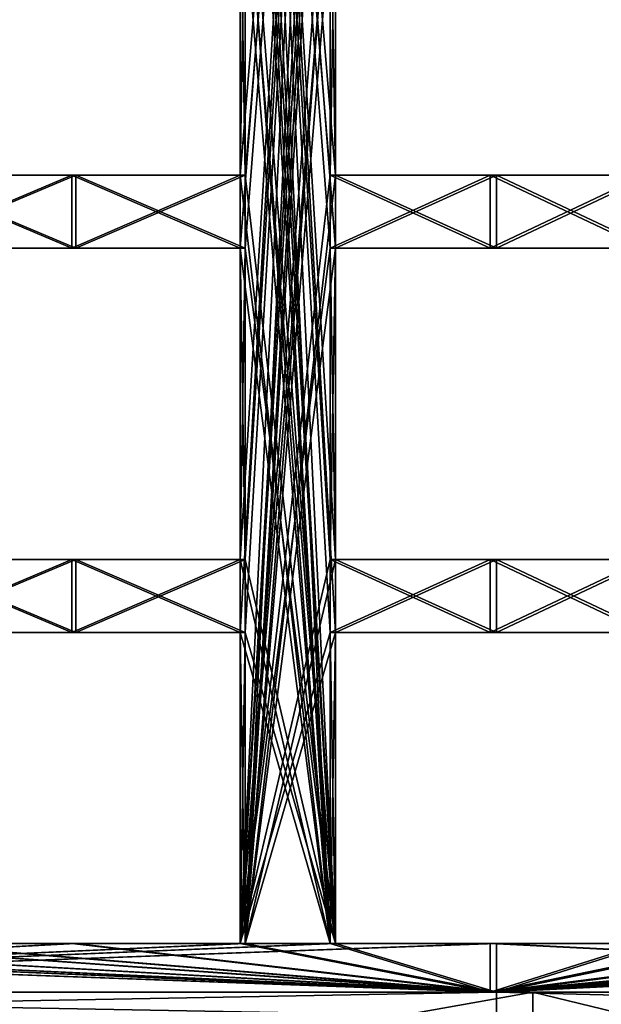
# Model space of a CAD drawing. Units: millimetres. Extents: x -152 to 597, y -797 to 220.
# Drawn here: x 35 to 59, y 44 to 85 of the extents above; entities that cross this region are included whole.
import ezdxf

# ---------------------------------------------------------------- set-up
doc = ezdxf.new("R2010")
doc.units = ezdxf.units.MM
doc.header["$LTSCALE"] = 52.148148
for name, color, linetype in [('100', 7, 'CONTINUOUS'), ('102', 7, 'CONTINUOUS'), ('103', 7, 'CONTINUOUS'), ('104', 7, 'CONTINUOUS'), ('223', 7, 'CONTINUOUS'), ('23', 7, 'CONTINUOUS'), ('24', 7, 'CONTINUOUS'), ('4', 7, 'CONTINUOUS'), ('5', 7, 'CONTINUOUS'), ('504', 7, 'CONTINUOUS'), ('507', 7, 'CONTINUOUS'), ('508', 7, 'CONTINUOUS'), ('509', 7, 'CONTINUOUS'), ('511', 7, 'CONTINUOUS'), ('512', 7, 'CONTINUOUS'), ('513', 7, 'CONTINUOUS'), ('515', 7, 'CONTINUOUS'), ('526', 7, 'CONTINUOUS'), ('527', 7, 'CONTINUOUS'), ('529', 7, 'CONTINUOUS'), ('530', 7, 'CONTINUOUS'), ('531', 7, 'CONTINUOUS'), ('533', 7, 'CONTINUOUS'), ('534', 7, 'CONTINUOUS'), ('535', 7, 'CONTINUOUS'), ('73', 7, 'CONTINUOUS'), ('76', 7, 'CONTINUOUS'), ('77', 7, 'CONTINUOUS'), ('78', 7, 'CONTINUOUS'), ('786', 7, 'CONTINUOUS'), ('787', 7, 'CONTINUOUS'), ('791', 7, 'CONTINUOUS'), ('796', 7, 'CONTINUOUS'), ('797', 7, 'CONTINUOUS'), ('80', 7, 'CONTINUOUS'), ('81', 7, 'CONTINUOUS'), ('82', 7, 'CONTINUOUS'), ('84', 7, 'CONTINUOUS'), ('95', 7, 'CONTINUOUS'), ('96', 7, 'CONTINUOUS'), ('98', 7, 'CONTINUOUS'), ('99', 7, 'CONTINUOUS')]:
    doc.layers.add(name, color=color, linetype=linetype)

msp = doc.modelspace()

# ---------------------------------------------------------------- linework, layer by layer
at = {"layer": '100', "linetype": 'Continuous'}
for points in [[(48.126, 62.8, 98.357), (54.75, 62.8, 94.83), (47.906, 62.8, 97.908), (48.126, 62.8, 98.357)], [(47.906, 62.8, 97.908), (54.75, 62.8, 94.83), (54.5, 62.8, 94.397), (47.906, 62.8, 97.908)], [(54.75, 62.8, 94.83), (60.838, 62.8, 90.442), (54.5, 62.8, 94.397), (54.75, 62.8, 94.83)], [(54.75, 62.8, 94.83), (61.117, 62.8, 90.857), (60.838, 62.8, 90.442), (54.75, 62.8, 94.83)]]:
    msp.add_3dface(points, dxfattribs=at)
at = {"layer": '102', "linetype": 'Continuous'}
for points in [[(54.5, 59.8, 94.397), (48.126, 59.8, 98.357), (47.906, 59.8, 97.908), (54.5, 59.8, 94.397)], [(54.75, 59.8, 94.83), (48.126, 59.8, 98.357), (54.5, 59.8, 94.397), (54.75, 59.8, 94.83)], [(60.838, 59.8, 90.442), (54.75, 59.8, 94.83), (54.5, 59.8, 94.397), (60.838, 59.8, 90.442)], [(61.117, 59.8, 90.857), (54.75, 59.8, 94.83), (60.838, 59.8, 90.442), (61.117, 59.8, 90.857)]]:
    msp.add_3dface(points, dxfattribs=at)
at = {"layer": '103', "linetype": 'Continuous'}
for points in [[(48.126, 59.8, 98.357), (48.126, 47, 98.357), (47.906, 59.8, 97.908), (48.126, 59.8, 98.357)], [(47.906, 59.8, 97.908), (48.126, 47, 98.357), (47.906, 47, 97.908), (47.906, 59.8, 97.908)]]:
    msp.add_3dface(points, dxfattribs=at)
at = {"layer": '104', "linetype": 'Continuous'}
for points in [[(48.126, 47, 98.357), (54.75, 47, 94.83), (47.906, 47, 97.908), (48.126, 47, 98.357)], [(47.906, 47, 97.908), (54.75, 47, 94.83), (54.5, 47, 94.397), (47.906, 47, 97.908)], [(54.75, 47, 94.83), (60.838, 47, 90.442), (54.5, 47, 94.397), (54.75, 47, 94.83)], [(54.75, 47, 94.83), (61.117, 47, 90.857), (60.838, 47, 90.442), (54.75, 47, 94.83)]]:
    msp.add_3dface(points, dxfattribs=at)
at = {"layer": '223', "linetype": 'Continuous'}
for points in [[(0, 45, -109.5), (54.75, 45, -94.83), (0, 45, -109), (0, 45, -109.5)], [(0, 45, -109), (54.75, 45, -94.83), (54.5, 45, -94.397), (0, 45, -109)], [(54.75, 45, 94.83), (0, 45, 109.5), (54.5, 45, 94.397), (54.75, 45, 94.83)], [(54.5, 45, 94.397), (0, 45, 109.5), (0, 45, 109), (54.5, 45, 94.397)], [(54.5, 45, -94.397), (54.75, 45, -94.83), (94.397, 45, -54.5), (54.5, 45, -94.397)], [(94.397, 45, 54.5), (54.75, 45, 94.83), (54.5, 45, 94.397), (94.397, 45, 54.5)], [(54.75, 45, -94.83), (94.83, 45, -54.75), (94.397, 45, -54.5), (54.75, 45, -94.83)], [(94.83, 45, 54.75), (54.75, 45, 94.83), (94.397, 45, 54.5), (94.83, 45, 54.75)]]:
    msp.add_3dface(points, dxfattribs=at)
at = {"layer": '23', "linetype": 'Continuous'}
for points in [[(44.208, 78.6, 99.633), (44.208, 91.4, 99.633), (47.906, 123, 97.908), (44.208, 78.6, 99.633)], [(44.208, 75.6, 99.633), (44.208, 78.6, 99.633), (47.906, 123, 97.908), (44.208, 75.6, 99.633)], [(44.208, 62.8, 99.633), (44.208, 75.6, 99.633), (47.906, 123, 97.908), (44.208, 62.8, 99.633)], [(44.208, 59.8, 99.633), (44.208, 62.8, 99.633), (47.906, 123, 97.908), (44.208, 59.8, 99.633)], [(44.208, 47, 99.633), (44.208, 59.8, 99.633), (47.906, 123, 97.908), (44.208, 47, 99.633)], [(44.208, 47, 99.633), (47.906, 123, 97.908), (47.906, 110.2, 97.908), (44.208, 47, 99.633)], [(44.208, 47, 99.633), (47.906, 110.2, 97.908), (47.906, 107.2, 97.908), (44.208, 47, 99.633)], [(44.208, 47, 99.633), (47.906, 107.2, 97.908), (47.906, 94.4, 97.908), (44.208, 47, 99.633)], [(44.208, 47, 99.633), (47.906, 94.4, 97.908), (47.906, 91.4, 97.908), (44.208, 47, 99.633)], [(44.208, 47, 99.633), (47.906, 91.4, 97.908), (47.906, 78.6, 97.908), (44.208, 47, 99.633)], [(30.177, 78.6, 104.739), (37.28, 78.6, 102.426), (30.177, 75.6, 104.739), (30.177, 78.6, 104.739)], [(37.28, 78.6, 102.426), (37.28, 75.6, 102.426), (30.177, 75.6, 104.739), (37.28, 78.6, 102.426)], [(37.28, 78.6, 102.426), (44.208, 78.6, 99.633), (37.28, 75.6, 102.426), (37.28, 78.6, 102.426)], [(44.208, 78.6, 99.633), (44.208, 75.6, 99.633), (37.28, 75.6, 102.426), (44.208, 78.6, 99.633)], [(44.208, 47, 99.633), (47.906, 78.6, 97.908), (47.906, 75.6, 97.908), (44.208, 47, 99.633)], [(47.906, 78.6, 97.908), (54.5, 78.6, 94.397), (47.906, 75.6, 97.908), (47.906, 78.6, 97.908)], [(54.5, 78.6, 94.397), (54.5, 75.6, 94.397), (47.906, 75.6, 97.908), (54.5, 78.6, 94.397)], [(54.5, 78.6, 94.397), (60.838, 78.6, 90.442), (54.5, 75.6, 94.397), (54.5, 78.6, 94.397)], [(60.838, 78.6, 90.442), (60.838, 75.6, 90.442), (54.5, 75.6, 94.397), (60.838, 78.6, 90.442)], [(44.208, 47, 99.633), (47.906, 75.6, 97.908), (47.906, 62.8, 97.908), (44.208, 47, 99.633)], [(30.177, 62.8, 104.739), (37.28, 62.8, 102.426), (30.177, 59.8, 104.739), (30.177, 62.8, 104.739)], [(37.28, 62.8, 102.426), (37.28, 59.8, 102.426), (30.177, 59.8, 104.739), (37.28, 62.8, 102.426)], [(37.28, 62.8, 102.426), (44.208, 62.8, 99.633), (37.28, 59.8, 102.426), (37.28, 62.8, 102.426)], [(44.208, 62.8, 99.633), (44.208, 59.8, 99.633), (37.28, 59.8, 102.426), (44.208, 62.8, 99.633)], [(44.208, 47, 99.633), (47.906, 62.8, 97.908), (47.906, 59.8, 97.908), (44.208, 47, 99.633)], [(47.906, 62.8, 97.908), (54.5, 62.8, 94.397), (47.906, 59.8, 97.908), (47.906, 62.8, 97.908)], [(54.5, 62.8, 94.397), (54.5, 59.8, 94.397), (47.906, 59.8, 97.908), (54.5, 62.8, 94.397)], [(54.5, 62.8, 94.397), (60.838, 62.8, 90.442), (54.5, 59.8, 94.397), (54.5, 62.8, 94.397)], [(60.838, 62.8, 90.442), (60.838, 59.8, 90.442), (54.5, 59.8, 94.397), (60.838, 62.8, 90.442)], [(44.208, 47, 99.633), (47.906, 59.8, 97.908), (47.906, 47, 97.908), (44.208, 47, 99.633)], [(37.28, 47, 102.426), (44.208, 47, 99.633), (0, 45, 109), (37.28, 47, 102.426)], [(44.208, 47, 99.633), (47.906, 47, 97.908), (0, 45, 109), (44.208, 47, 99.633)], [(30.177, 47, 104.739), (37.28, 47, 102.426), (0, 45, 109), (30.177, 47, 104.739)], [(47.906, 47, 97.908), (54.5, 47, 94.397), (0, 45, 109), (47.906, 47, 97.908)], [(54.5, 47, 94.397), (54.5, 45, 94.397), (0, 45, 109), (54.5, 47, 94.397)], [(54.5, 47, 94.397), (60.838, 47, 90.442), (54.5, 45, 94.397), (54.5, 47, 94.397)], [(60.838, 47, 90.442), (64.18, 47, 88.102), (54.5, 45, 94.397), (60.838, 47, 90.442)], [(70.064, 47, 83.499), (75.618, 47, 78.504), (54.5, 45, 94.397), (70.064, 47, 83.499)], [(75.618, 47, 78.504), (78.504, 47, 75.618), (54.5, 45, 94.397), (75.618, 47, 78.504)], [(64.18, 47, 88.102), (70.064, 47, 83.499), (54.5, 45, 94.397), (64.18, 47, 88.102)], [(83.499, 47, 70.064), (88.102, 47, 64.18), (54.5, 45, 94.397), (83.499, 47, 70.064)], [(88.102, 47, 64.18), (90.442, 47, 60.838), (54.5, 45, 94.397), (88.102, 47, 64.18)], [(78.504, 47, 75.618), (83.499, 47, 70.064), (54.5, 45, 94.397), (78.504, 47, 75.618)], [(90.442, 47, 60.838), (94.397, 47, 54.5), (54.5, 45, 94.397), (90.442, 47, 60.838)], [(94.397, 47, 54.5), (94.397, 45, 54.5), (54.5, 45, 94.397), (94.397, 47, 54.5)]]:
    msp.add_3dface(points, dxfattribs=at)
at = {"layer": '24', "linetype": 'Continuous'}
for points in [[(47.906, 78.6, -97.908), (47.906, 91.4, -97.908), (44.208, 123, -99.633), (47.906, 78.6, -97.908)], [(47.906, 75.6, -97.908), (47.906, 78.6, -97.908), (44.208, 123, -99.633), (47.906, 75.6, -97.908)], [(47.906, 62.8, -97.908), (47.906, 75.6, -97.908), (44.208, 123, -99.633), (47.906, 62.8, -97.908)], [(47.906, 59.8, -97.908), (47.906, 62.8, -97.908), (44.208, 123, -99.633), (47.906, 59.8, -97.908)], [(47.906, 47, -97.908), (47.906, 59.8, -97.908), (44.208, 123, -99.633), (47.906, 47, -97.908)], [(47.906, 47, -97.908), (44.208, 123, -99.633), (44.208, 110.2, -99.633), (47.906, 47, -97.908)], [(47.906, 47, -97.908), (44.208, 110.2, -99.633), (44.208, 107.2, -99.633), (47.906, 47, -97.908)], [(47.906, 47, -97.908), (44.208, 107.2, -99.633), (44.208, 94.4, -99.633), (47.906, 47, -97.908)], [(47.906, 47, -97.908), (44.208, 94.4, -99.633), (44.208, 91.4, -99.633), (47.906, 47, -97.908)], [(47.906, 47, -97.908), (44.208, 91.4, -99.633), (44.208, 78.6, -99.633), (47.906, 47, -97.908)], [(37.28, 78.6, -102.426), (30.177, 78.6, -104.739), (37.28, 75.6, -102.426), (37.28, 78.6, -102.426)], [(30.177, 78.6, -104.739), (30.177, 75.6, -104.739), (37.28, 75.6, -102.426), (30.177, 78.6, -104.739)], [(44.208, 78.6, -99.633), (37.28, 78.6, -102.426), (44.208, 75.6, -99.633), (44.208, 78.6, -99.633)], [(37.28, 78.6, -102.426), (37.28, 75.6, -102.426), (44.208, 75.6, -99.633), (37.28, 78.6, -102.426)], [(47.906, 47, -97.908), (44.208, 78.6, -99.633), (44.208, 75.6, -99.633), (47.906, 47, -97.908)], [(54.5, 78.6, -94.397), (47.906, 78.6, -97.908), (54.5, 75.6, -94.397), (54.5, 78.6, -94.397)], [(47.906, 78.6, -97.908), (47.906, 75.6, -97.908), (54.5, 75.6, -94.397), (47.906, 78.6, -97.908)], [(60.838, 78.6, -90.442), (54.5, 78.6, -94.397), (60.838, 75.6, -90.442), (60.838, 78.6, -90.442)], [(54.5, 78.6, -94.397), (54.5, 75.6, -94.397), (60.838, 75.6, -90.442), (54.5, 78.6, -94.397)], [(47.906, 47, -97.908), (44.208, 75.6, -99.633), (44.208, 62.8, -99.633), (47.906, 47, -97.908)], [(37.28, 62.8, -102.426), (30.177, 62.8, -104.739), (37.28, 59.8, -102.426), (37.28, 62.8, -102.426)], [(30.177, 62.8, -104.739), (30.177, 59.8, -104.739), (37.28, 59.8, -102.426), (30.177, 62.8, -104.739)], [(44.208, 62.8, -99.633), (37.28, 62.8, -102.426), (44.208, 59.8, -99.633), (44.208, 62.8, -99.633)], [(37.28, 62.8, -102.426), (37.28, 59.8, -102.426), (44.208, 59.8, -99.633), (37.28, 62.8, -102.426)], [(47.906, 47, -97.908), (44.208, 62.8, -99.633), (44.208, 59.8, -99.633), (47.906, 47, -97.908)], [(54.5, 62.8, -94.397), (47.906, 62.8, -97.908), (54.5, 59.8, -94.397), (54.5, 62.8, -94.397)], [(47.906, 62.8, -97.908), (47.906, 59.8, -97.908), (54.5, 59.8, -94.397), (47.906, 62.8, -97.908)], [(60.838, 62.8, -90.442), (54.5, 62.8, -94.397), (60.838, 59.8, -90.442), (60.838, 62.8, -90.442)], [(54.5, 62.8, -94.397), (54.5, 59.8, -94.397), (60.838, 59.8, -90.442), (54.5, 62.8, -94.397)], [(47.906, 47, -97.908), (44.208, 59.8, -99.633), (44.208, 47, -99.633), (47.906, 47, -97.908)], [(7.466, 47, -108.744), (0, 47, -109), (54.5, 45, -94.397), (7.466, 47, -108.744)], [(0, 47, -109), (0, 45, -109), (54.5, 45, -94.397), (0, 47, -109)], [(11.531, 47, -108.388), (7.466, 47, -108.744), (54.5, 45, -94.397), (11.531, 47, -108.388)], [(18.928, 47, -107.344), (11.531, 47, -108.388), (54.5, 45, -94.397), (18.928, 47, -107.344)], [(26.236, 47, -105.796), (18.928, 47, -107.344), (54.5, 45, -94.397), (26.236, 47, -105.796)], [(30.177, 47, -104.739), (26.236, 47, -105.796), (54.5, 45, -94.397), (30.177, 47, -104.739)], [(37.28, 47, -102.426), (30.177, 47, -104.739), (54.5, 45, -94.397), (37.28, 47, -102.426)], [(44.208, 47, -99.633), (37.28, 47, -102.426), (54.5, 45, -94.397), (44.208, 47, -99.633)], [(47.906, 47, -97.908), (44.208, 47, -99.633), (54.5, 45, -94.397), (47.906, 47, -97.908)], [(54.5, 47, -94.397), (47.906, 47, -97.908), (54.5, 45, -94.397), (54.5, 47, -94.397)], [(60.838, 47, -90.442), (54.5, 47, -94.397), (94.397, 45, -54.5), (60.838, 47, -90.442)], [(54.5, 47, -94.397), (54.5, 45, -94.397), (94.397, 45, -54.5), (54.5, 47, -94.397)]]:
    msp.add_3dface(points, dxfattribs=at)
at = {"layer": '4', "linetype": 'Continuous'}
for points in [[(48.126, 123, -98.357), (48.126, 110.2, -98.357), (44.411, 47, -100.09), (48.126, 123, -98.357)], [(44.411, 91.4, -100.09), (48.126, 123, -98.357), (44.411, 78.6, -100.09), (44.411, 91.4, -100.09)], [(44.411, 78.6, -100.09), (48.126, 123, -98.357), (44.411, 75.6, -100.09), (44.411, 78.6, -100.09)], [(44.411, 75.6, -100.09), (48.126, 123, -98.357), (44.411, 62.8, -100.09), (44.411, 75.6, -100.09)], [(44.411, 62.8, -100.09), (48.126, 123, -98.357), (44.411, 59.8, -100.09), (44.411, 62.8, -100.09)], [(44.411, 59.8, -100.09), (48.126, 123, -98.357), (44.411, 47, -100.09), (44.411, 59.8, -100.09)], [(48.126, 110.2, -98.357), (48.126, 107.2, -98.357), (44.411, 47, -100.09), (48.126, 110.2, -98.357)], [(48.126, 107.2, -98.357), (48.126, 94.4, -98.357), (44.411, 47, -100.09), (48.126, 107.2, -98.357)], [(48.126, 94.4, -98.357), (48.126, 91.4, -98.357), (44.411, 47, -100.09), (48.126, 94.4, -98.357)], [(48.126, 91.4, -98.357), (48.126, 78.6, -98.357), (44.411, 47, -100.09), (48.126, 91.4, -98.357)], [(30.316, 78.6, -105.22), (37.451, 78.6, -102.896), (30.316, 75.6, -105.22), (30.316, 78.6, -105.22)], [(30.316, 75.6, -105.22), (37.451, 78.6, -102.896), (37.451, 75.6, -102.896), (30.316, 75.6, -105.22)], [(37.451, 78.6, -102.896), (44.411, 78.6, -100.09), (37.451, 75.6, -102.896), (37.451, 78.6, -102.896)], [(37.451, 75.6, -102.896), (44.411, 78.6, -100.09), (44.411, 75.6, -100.09), (37.451, 75.6, -102.896)], [(48.126, 78.6, -98.357), (48.126, 75.6, -98.357), (44.411, 47, -100.09), (48.126, 78.6, -98.357)], [(48.126, 78.6, -98.357), (54.75, 78.6, -94.83), (48.126, 75.6, -98.357), (48.126, 78.6, -98.357)], [(48.126, 75.6, -98.357), (54.75, 78.6, -94.83), (54.75, 75.6, -94.83), (48.126, 75.6, -98.357)], [(54.75, 78.6, -94.83), (61.117, 78.6, -90.857), (54.75, 75.6, -94.83), (54.75, 78.6, -94.83)], [(54.75, 75.6, -94.83), (61.117, 78.6, -90.857), (61.117, 75.6, -90.857), (54.75, 75.6, -94.83)], [(48.126, 75.6, -98.357), (48.126, 62.8, -98.357), (44.411, 47, -100.09), (48.126, 75.6, -98.357)], [(30.316, 62.8, -105.22), (37.451, 62.8, -102.896), (30.316, 59.8, -105.22), (30.316, 62.8, -105.22)], [(30.316, 59.8, -105.22), (37.451, 62.8, -102.896), (37.451, 59.8, -102.896), (30.316, 59.8, -105.22)], [(37.451, 62.8, -102.896), (44.411, 62.8, -100.09), (37.451, 59.8, -102.896), (37.451, 62.8, -102.896)], [(37.451, 59.8, -102.896), (44.411, 62.8, -100.09), (44.411, 59.8, -100.09), (37.451, 59.8, -102.896)], [(48.126, 62.8, -98.357), (48.126, 59.8, -98.357), (44.411, 47, -100.09), (48.126, 62.8, -98.357)], [(48.126, 62.8, -98.357), (54.75, 62.8, -94.83), (48.126, 59.8, -98.357), (48.126, 62.8, -98.357)], [(48.126, 59.8, -98.357), (54.75, 62.8, -94.83), (54.75, 59.8, -94.83), (48.126, 59.8, -98.357)], [(54.75, 62.8, -94.83), (61.117, 62.8, -90.857), (54.75, 59.8, -94.83), (54.75, 62.8, -94.83)], [(54.75, 59.8, -94.83), (61.117, 62.8, -90.857), (61.117, 59.8, -90.857), (54.75, 59.8, -94.83)], [(48.126, 59.8, -98.357), (48.126, 47, -98.357), (44.411, 47, -100.09), (48.126, 59.8, -98.357)], [(48.126, 47, -98.357), (54.75, 47, -94.83), (0, 45, -109.5), (48.126, 47, -98.357)], [(44.411, 47, -100.09), (48.126, 47, -98.357), (0, 45, -109.5), (44.411, 47, -100.09)], [(0, 45, -109.5), (54.75, 47, -94.83), (54.75, 45, -94.83), (0, 45, -109.5)], [(30.316, 47, -105.22), (37.451, 47, -102.896), (0, 45, -109.5), (30.316, 47, -105.22)], [(37.451, 47, -102.896), (44.411, 47, -100.09), (0, 45, -109.5), (37.451, 47, -102.896)], [(90.857, 47, -61.117), (94.83, 47, -54.75), (54.75, 45, -94.83), (90.857, 47, -61.117)], [(88.506, 47, -64.475), (90.857, 47, -61.117), (54.75, 45, -94.83), (88.506, 47, -64.475)], [(54.75, 45, -94.83), (94.83, 47, -54.75), (94.83, 45, -54.75), (54.75, 45, -94.83)], [(78.864, 47, -75.965), (83.882, 47, -70.385), (54.75, 45, -94.83), (78.864, 47, -75.965)], [(75.965, 47, -78.864), (78.864, 47, -75.965), (54.75, 45, -94.83), (75.965, 47, -78.864)], [(83.882, 47, -70.385), (88.506, 47, -64.475), (54.75, 45, -94.83), (83.882, 47, -70.385)], [(64.475, 47, -88.506), (70.385, 47, -83.882), (54.75, 45, -94.83), (64.475, 47, -88.506)], [(61.117, 47, -90.857), (64.475, 47, -88.506), (54.75, 45, -94.83), (61.117, 47, -90.857)], [(70.385, 47, -83.882), (75.965, 47, -78.864), (54.75, 45, -94.83), (70.385, 47, -83.882)], [(54.75, 47, -94.83), (61.117, 47, -90.857), (54.75, 45, -94.83), (54.75, 47, -94.83)]]:
    msp.add_3dface(points, dxfattribs=at)
at = {"layer": '5', "linetype": 'Continuous'}
for points in [[(44.411, 123, 100.09), (44.411, 110.2, 100.09), (48.126, 47, 98.357), (44.411, 123, 100.09)], [(48.126, 91.4, 98.357), (44.411, 123, 100.09), (48.126, 78.6, 98.357), (48.126, 91.4, 98.357)], [(48.126, 78.6, 98.357), (44.411, 123, 100.09), (48.126, 75.6, 98.357), (48.126, 78.6, 98.357)], [(48.126, 75.6, 98.357), (44.411, 123, 100.09), (48.126, 62.8, 98.357), (48.126, 75.6, 98.357)], [(48.126, 62.8, 98.357), (44.411, 123, 100.09), (48.126, 59.8, 98.357), (48.126, 62.8, 98.357)], [(48.126, 59.8, 98.357), (44.411, 123, 100.09), (48.126, 47, 98.357), (48.126, 59.8, 98.357)], [(44.411, 110.2, 100.09), (44.411, 107.2, 100.09), (48.126, 47, 98.357), (44.411, 110.2, 100.09)], [(44.411, 107.2, 100.09), (44.411, 94.4, 100.09), (48.126, 47, 98.357), (44.411, 107.2, 100.09)], [(44.411, 94.4, 100.09), (44.411, 91.4, 100.09), (48.126, 47, 98.357), (44.411, 94.4, 100.09)], [(44.411, 91.4, 100.09), (44.411, 78.6, 100.09), (48.126, 47, 98.357), (44.411, 91.4, 100.09)], [(37.451, 78.6, 102.896), (30.316, 78.6, 105.22), (37.451, 75.6, 102.896), (37.451, 78.6, 102.896)], [(37.451, 75.6, 102.896), (30.316, 78.6, 105.22), (30.316, 75.6, 105.22), (37.451, 75.6, 102.896)], [(44.411, 78.6, 100.09), (37.451, 78.6, 102.896), (44.411, 75.6, 100.09), (44.411, 78.6, 100.09)], [(44.411, 75.6, 100.09), (37.451, 78.6, 102.896), (37.451, 75.6, 102.896), (44.411, 75.6, 100.09)], [(44.411, 78.6, 100.09), (44.411, 75.6, 100.09), (48.126, 47, 98.357), (44.411, 78.6, 100.09)], [(54.75, 78.6, 94.83), (48.126, 78.6, 98.357), (54.75, 75.6, 94.83), (54.75, 78.6, 94.83)], [(54.75, 75.6, 94.83), (48.126, 78.6, 98.357), (48.126, 75.6, 98.357), (54.75, 75.6, 94.83)], [(61.117, 78.6, 90.857), (54.75, 78.6, 94.83), (61.117, 75.6, 90.857), (61.117, 78.6, 90.857)], [(61.117, 75.6, 90.857), (54.75, 78.6, 94.83), (54.75, 75.6, 94.83), (61.117, 75.6, 90.857)], [(44.411, 75.6, 100.09), (44.411, 62.8, 100.09), (48.126, 47, 98.357), (44.411, 75.6, 100.09)], [(37.451, 62.8, 102.896), (30.316, 62.8, 105.22), (37.451, 59.8, 102.896), (37.451, 62.8, 102.896)], [(37.451, 59.8, 102.896), (30.316, 62.8, 105.22), (30.316, 59.8, 105.22), (37.451, 59.8, 102.896)], [(44.411, 62.8, 100.09), (37.451, 62.8, 102.896), (44.411, 59.8, 100.09), (44.411, 62.8, 100.09)], [(44.411, 59.8, 100.09), (37.451, 62.8, 102.896), (37.451, 59.8, 102.896), (44.411, 59.8, 100.09)], [(44.411, 62.8, 100.09), (44.411, 59.8, 100.09), (48.126, 47, 98.357), (44.411, 62.8, 100.09)], [(54.75, 62.8, 94.83), (48.126, 62.8, 98.357), (54.75, 59.8, 94.83), (54.75, 62.8, 94.83)], [(54.75, 59.8, 94.83), (48.126, 62.8, 98.357), (48.126, 59.8, 98.357), (54.75, 59.8, 94.83)], [(61.117, 62.8, 90.857), (54.75, 62.8, 94.83), (61.117, 59.8, 90.857), (61.117, 62.8, 90.857)], [(61.117, 59.8, 90.857), (54.75, 62.8, 94.83), (54.75, 59.8, 94.83), (61.117, 59.8, 90.857)], [(44.411, 59.8, 100.09), (44.411, 47, 100.09), (48.126, 47, 98.357), (44.411, 59.8, 100.09)], [(7.5, 47, 109.243), (0, 47, 109.5), (54.75, 45, 94.83), (7.5, 47, 109.243)], [(54.75, 45, 94.83), (0, 47, 109.5), (0, 45, 109.5), (54.75, 45, 94.83)], [(11.584, 47, 108.886), (7.5, 47, 109.243), (54.75, 45, 94.83), (11.584, 47, 108.886)], [(19.014, 47, 107.836), (11.584, 47, 108.886), (54.75, 45, 94.83), (19.014, 47, 107.836)], [(26.356, 47, 106.281), (19.014, 47, 107.836), (54.75, 45, 94.83), (26.356, 47, 106.281)], [(30.316, 47, 105.22), (26.356, 47, 106.281), (54.75, 45, 94.83), (30.316, 47, 105.22)], [(37.451, 47, 102.896), (30.316, 47, 105.22), (54.75, 45, 94.83), (37.451, 47, 102.896)], [(44.411, 47, 100.09), (37.451, 47, 102.896), (54.75, 45, 94.83), (44.411, 47, 100.09)], [(48.126, 47, 98.357), (44.411, 47, 100.09), (54.75, 45, 94.83), (48.126, 47, 98.357)], [(54.75, 47, 94.83), (48.126, 47, 98.357), (54.75, 45, 94.83), (54.75, 47, 94.83)], [(61.117, 47, 90.857), (54.75, 47, 94.83), (94.83, 45, 54.75), (61.117, 47, 90.857)], [(94.83, 45, 54.75), (54.75, 47, 94.83), (54.75, 45, 94.83), (94.83, 45, 54.75)]]:
    msp.add_3dface(points, dxfattribs=at)
at = {"layer": '504', "linetype": 'Continuous'}
for points in [[(48.126, 78.6, -98.357), (48.126, 91.4, -98.357), (47.906, 78.6, -97.908), (48.126, 78.6, -98.357)], [(47.906, 78.6, -97.908), (48.126, 91.4, -98.357), (47.906, 91.4, -97.908), (47.906, 78.6, -97.908)]]:
    msp.add_3dface(points, dxfattribs=at)
at = {"layer": '507', "linetype": 'Continuous'}
for points in [[(54.75, 78.6, -94.83), (48.126, 78.6, -98.357), (47.906, 78.6, -97.908), (54.75, 78.6, -94.83)], [(54.75, 78.6, -94.83), (47.906, 78.6, -97.908), (54.5, 78.6, -94.397), (54.75, 78.6, -94.83)], [(60.838, 78.6, -90.442), (54.75, 78.6, -94.83), (54.5, 78.6, -94.397), (60.838, 78.6, -90.442)], [(61.117, 78.6, -90.857), (54.75, 78.6, -94.83), (60.838, 78.6, -90.442), (61.117, 78.6, -90.857)]]:
    msp.add_3dface(points, dxfattribs=at)
at = {"layer": '508', "linetype": 'Continuous'}
for points in [[(48.126, 62.8, -98.357), (48.126, 75.6, -98.357), (47.906, 62.8, -97.908), (48.126, 62.8, -98.357)], [(47.906, 62.8, -97.908), (48.126, 75.6, -98.357), (47.906, 75.6, -97.908), (47.906, 62.8, -97.908)]]:
    msp.add_3dface(points, dxfattribs=at)
at = {"layer": '509', "linetype": 'Continuous'}
for points in [[(48.126, 75.6, -98.357), (54.75, 75.6, -94.83), (47.906, 75.6, -97.908), (48.126, 75.6, -98.357)], [(47.906, 75.6, -97.908), (54.75, 75.6, -94.83), (54.5, 75.6, -94.397), (47.906, 75.6, -97.908)], [(54.75, 75.6, -94.83), (61.117, 75.6, -90.857), (54.5, 75.6, -94.397), (54.75, 75.6, -94.83)], [(54.5, 75.6, -94.397), (61.117, 75.6, -90.857), (60.838, 75.6, -90.442), (54.5, 75.6, -94.397)]]:
    msp.add_3dface(points, dxfattribs=at)
at = {"layer": '511', "linetype": 'Continuous'}
for points in [[(54.75, 62.8, -94.83), (48.126, 62.8, -98.357), (47.906, 62.8, -97.908), (54.75, 62.8, -94.83)], [(54.75, 62.8, -94.83), (47.906, 62.8, -97.908), (54.5, 62.8, -94.397), (54.75, 62.8, -94.83)], [(60.838, 62.8, -90.442), (54.75, 62.8, -94.83), (54.5, 62.8, -94.397), (60.838, 62.8, -90.442)], [(61.117, 62.8, -90.857), (54.75, 62.8, -94.83), (60.838, 62.8, -90.442), (61.117, 62.8, -90.857)]]:
    msp.add_3dface(points, dxfattribs=at)
at = {"layer": '512', "linetype": 'Continuous'}
for points in [[(48.126, 47, -98.357), (48.126, 59.8, -98.357), (47.906, 47, -97.908), (48.126, 47, -98.357)], [(47.906, 47, -97.908), (48.126, 59.8, -98.357), (47.906, 59.8, -97.908), (47.906, 47, -97.908)]]:
    msp.add_3dface(points, dxfattribs=at)
at = {"layer": '513', "linetype": 'Continuous'}
for points in [[(48.126, 59.8, -98.357), (54.75, 59.8, -94.83), (47.906, 59.8, -97.908), (48.126, 59.8, -98.357)], [(47.906, 59.8, -97.908), (54.75, 59.8, -94.83), (54.5, 59.8, -94.397), (47.906, 59.8, -97.908)], [(54.75, 59.8, -94.83), (61.117, 59.8, -90.857), (54.5, 59.8, -94.397), (54.75, 59.8, -94.83)], [(54.5, 59.8, -94.397), (61.117, 59.8, -90.857), (60.838, 59.8, -90.442), (54.5, 59.8, -94.397)]]:
    msp.add_3dface(points, dxfattribs=at)
at = {"layer": '515', "linetype": 'Continuous'}
for points in [[(54.75, 47, -94.83), (48.126, 47, -98.357), (47.906, 47, -97.908), (54.75, 47, -94.83)], [(54.75, 47, -94.83), (47.906, 47, -97.908), (54.5, 47, -94.397), (54.75, 47, -94.83)], [(60.838, 47, -90.442), (54.75, 47, -94.83), (54.5, 47, -94.397), (60.838, 47, -90.442)], [(61.117, 47, -90.857), (54.75, 47, -94.83), (60.838, 47, -90.442), (61.117, 47, -90.857)]]:
    msp.add_3dface(points, dxfattribs=at)
at = {"layer": '526', "linetype": 'Continuous'}
for points in [[(44.411, 91.4, -100.09), (44.411, 78.6, -100.09), (44.208, 91.4, -99.633), (44.411, 91.4, -100.09)], [(44.208, 91.4, -99.633), (44.411, 78.6, -100.09), (44.208, 78.6, -99.633), (44.208, 91.4, -99.633)]]:
    msp.add_3dface(points, dxfattribs=at)
at = {"layer": '527', "linetype": 'Continuous'}
for points in [[(37.451, 78.6, -102.896), (30.316, 78.6, -105.22), (30.177, 78.6, -104.739), (37.451, 78.6, -102.896)], [(37.451, 78.6, -102.896), (30.177, 78.6, -104.739), (37.28, 78.6, -102.426), (37.451, 78.6, -102.896)], [(44.208, 78.6, -99.633), (37.451, 78.6, -102.896), (37.28, 78.6, -102.426), (44.208, 78.6, -99.633)], [(44.411, 78.6, -100.09), (37.451, 78.6, -102.896), (44.208, 78.6, -99.633), (44.411, 78.6, -100.09)]]:
    msp.add_3dface(points, dxfattribs=at)
at = {"layer": '529', "linetype": 'Continuous'}
for points in [[(30.316, 75.6, -105.22), (37.451, 75.6, -102.896), (30.177, 75.6, -104.739), (30.316, 75.6, -105.22)], [(30.177, 75.6, -104.739), (37.451, 75.6, -102.896), (37.28, 75.6, -102.426), (30.177, 75.6, -104.739)], [(37.451, 75.6, -102.896), (44.411, 75.6, -100.09), (37.28, 75.6, -102.426), (37.451, 75.6, -102.896)], [(37.28, 75.6, -102.426), (44.411, 75.6, -100.09), (44.208, 75.6, -99.633), (37.28, 75.6, -102.426)]]:
    msp.add_3dface(points, dxfattribs=at)
at = {"layer": '530', "linetype": 'Continuous'}
for points in [[(44.411, 75.6, -100.09), (44.411, 62.8, -100.09), (44.208, 75.6, -99.633), (44.411, 75.6, -100.09)], [(44.208, 75.6, -99.633), (44.411, 62.8, -100.09), (44.208, 62.8, -99.633), (44.208, 75.6, -99.633)]]:
    msp.add_3dface(points, dxfattribs=at)
at = {"layer": '531', "linetype": 'Continuous'}
for points in [[(37.451, 62.8, -102.896), (30.316, 62.8, -105.22), (30.177, 62.8, -104.739), (37.451, 62.8, -102.896)], [(37.451, 62.8, -102.896), (30.177, 62.8, -104.739), (37.28, 62.8, -102.426), (37.451, 62.8, -102.896)], [(44.208, 62.8, -99.633), (37.451, 62.8, -102.896), (37.28, 62.8, -102.426), (44.208, 62.8, -99.633)], [(44.411, 62.8, -100.09), (37.451, 62.8, -102.896), (44.208, 62.8, -99.633), (44.411, 62.8, -100.09)]]:
    msp.add_3dface(points, dxfattribs=at)
at = {"layer": '533', "linetype": 'Continuous'}
for points in [[(30.316, 59.8, -105.22), (37.451, 59.8, -102.896), (30.177, 59.8, -104.739), (30.316, 59.8, -105.22)], [(30.177, 59.8, -104.739), (37.451, 59.8, -102.896), (37.28, 59.8, -102.426), (30.177, 59.8, -104.739)], [(37.451, 59.8, -102.896), (44.411, 59.8, -100.09), (37.28, 59.8, -102.426), (37.451, 59.8, -102.896)], [(37.28, 59.8, -102.426), (44.411, 59.8, -100.09), (44.208, 59.8, -99.633), (37.28, 59.8, -102.426)]]:
    msp.add_3dface(points, dxfattribs=at)
at = {"layer": '534', "linetype": 'Continuous'}
for points in [[(44.411, 59.8, -100.09), (44.411, 47, -100.09), (44.208, 59.8, -99.633), (44.411, 59.8, -100.09)], [(44.208, 59.8, -99.633), (44.411, 47, -100.09), (44.208, 47, -99.633), (44.208, 59.8, -99.633)]]:
    msp.add_3dface(points, dxfattribs=at)
at = {"layer": '535', "linetype": 'Continuous'}
for points in [[(37.451, 47, -102.896), (30.316, 47, -105.22), (30.177, 47, -104.739), (37.451, 47, -102.896)], [(37.451, 47, -102.896), (30.177, 47, -104.739), (37.28, 47, -102.426), (37.451, 47, -102.896)], [(44.208, 47, -99.633), (37.451, 47, -102.896), (37.28, 47, -102.426), (44.208, 47, -99.633)], [(44.411, 47, -100.09), (37.451, 47, -102.896), (44.208, 47, -99.633), (44.411, 47, -100.09)]]:
    msp.add_3dface(points, dxfattribs=at)
at = {"layer": '73', "linetype": 'Continuous'}
for points in [[(44.411, 78.6, 100.09), (44.411, 91.4, 100.09), (44.208, 78.6, 99.633), (44.411, 78.6, 100.09)], [(44.208, 78.6, 99.633), (44.411, 91.4, 100.09), (44.208, 91.4, 99.633), (44.208, 78.6, 99.633)]]:
    msp.add_3dface(points, dxfattribs=at)
at = {"layer": '76', "linetype": 'Continuous'}
for points in [[(30.316, 78.6, 105.22), (37.451, 78.6, 102.896), (30.177, 78.6, 104.739), (30.316, 78.6, 105.22)], [(30.177, 78.6, 104.739), (37.451, 78.6, 102.896), (37.28, 78.6, 102.426), (30.177, 78.6, 104.739)], [(37.451, 78.6, 102.896), (44.208, 78.6, 99.633), (37.28, 78.6, 102.426), (37.451, 78.6, 102.896)], [(37.451, 78.6, 102.896), (44.411, 78.6, 100.09), (44.208, 78.6, 99.633), (37.451, 78.6, 102.896)]]:
    msp.add_3dface(points, dxfattribs=at)
at = {"layer": '77', "linetype": 'Continuous'}
for points in [[(44.411, 62.8, 100.09), (44.411, 75.6, 100.09), (44.208, 62.8, 99.633), (44.411, 62.8, 100.09)], [(44.208, 62.8, 99.633), (44.411, 75.6, 100.09), (44.208, 75.6, 99.633), (44.208, 62.8, 99.633)]]:
    msp.add_3dface(points, dxfattribs=at)
at = {"layer": '78', "linetype": 'Continuous'}
for points in [[(37.28, 75.6, 102.426), (30.316, 75.6, 105.22), (30.177, 75.6, 104.739), (37.28, 75.6, 102.426)], [(37.451, 75.6, 102.896), (30.316, 75.6, 105.22), (37.28, 75.6, 102.426), (37.451, 75.6, 102.896)], [(44.208, 75.6, 99.633), (37.451, 75.6, 102.896), (37.28, 75.6, 102.426), (44.208, 75.6, 99.633)], [(44.411, 75.6, 100.09), (37.451, 75.6, 102.896), (44.208, 75.6, 99.633), (44.411, 75.6, 100.09)]]:
    msp.add_3dface(points, dxfattribs=at)
at = {"layer": '786', "linetype": 'Continuous'}
for points in [[(0, 35, 112.5), (56.25, 35, 97.428), (0, 45, 112.5), (0, 35, 112.5)], [(0, 45, 112.5), (56.25, 35, 97.428), (56.25, 45, 97.428), (0, 45, 112.5)], [(56.25, 35, 97.428), (97.428, 35, 56.25), (56.25, 45, 97.428), (56.25, 35, 97.428)], [(56.25, 45, 97.428), (97.428, 35, 56.25), (97.428, 45, 56.25), (56.25, 45, 97.428)]]:
    msp.add_3dface(points, dxfattribs=at)
at = {"layer": '787', "linetype": 'Continuous'}
for points in [[(0, 45, -112.5), (56.25, 45, -97.428), (0, 35, -112.5), (0, 45, -112.5)], [(0, 35, -112.5), (56.25, 45, -97.428), (56.25, 35, -97.428), (0, 35, -112.5)], [(56.25, 45, -97.428), (97.428, 45, -56.25), (56.25, 35, -97.428), (56.25, 45, -97.428)], [(56.25, 35, -97.428), (97.428, 45, -56.25), (97.428, 35, -56.25), (56.25, 35, -97.428)]]:
    msp.add_3dface(points, dxfattribs=at)
at = {"layer": '791', "linetype": 'Continuous'}
for points in [[(0, 45, 112.5), (56.25, 45, 97.428), (0, 45, 109.5), (0, 45, 112.5)], [(0, 45, 109.5), (56.25, 45, 97.428), (54.75, 45, 94.83), (0, 45, 109.5)], [(56.25, 45, -97.428), (0, 45, -112.5), (0, 45, -109.5), (56.25, 45, -97.428)], [(54.75, 45, -94.83), (56.25, 45, -97.428), (0, 45, -109.5), (54.75, 45, -94.83)], [(56.25, 45, 97.428), (97.428, 45, 56.25), (54.75, 45, 94.83), (56.25, 45, 97.428)], [(54.75, 45, 94.83), (97.428, 45, 56.25), (94.83, 45, 54.75), (54.75, 45, 94.83)], [(97.428, 45, -56.25), (56.25, 45, -97.428), (54.75, 45, -94.83), (97.428, 45, -56.25)], [(94.83, 45, -54.75), (97.428, 45, -56.25), (54.75, 45, -94.83), (94.83, 45, -54.75)]]:
    msp.add_3dface(points, dxfattribs=at)
at = {"layer": '796', "linetype": 'Continuous'}
for points in [[(0, 45, 109.5), (54.75, 45, 94.83), (0, 44, 109.5), (0, 45, 109.5)], [(0, 44, 109.5), (54.75, 45, 94.83), (54.75, 44, 94.83), (0, 44, 109.5)], [(54.75, 45, 94.83), (94.83, 45, 54.75), (54.75, 44, 94.83), (54.75, 45, 94.83)], [(54.75, 44, 94.83), (94.83, 45, 54.75), (94.83, 44, 54.75), (54.75, 44, 94.83)]]:
    msp.add_3dface(points, dxfattribs=at)
at = {"layer": '797', "linetype": 'Continuous'}
for points in [[(54.75, 45, -94.83), (0, 45, -109.5), (54.75, 44, -94.83), (54.75, 45, -94.83)], [(54.75, 44, -94.83), (0, 45, -109.5), (0, 44, -109.5), (54.75, 44, -94.83)], [(94.83, 45, -54.75), (54.75, 45, -94.83), (94.83, 44, -54.75), (94.83, 45, -54.75)], [(94.83, 44, -54.75), (54.75, 45, -94.83), (54.75, 44, -94.83), (94.83, 44, -54.75)]]:
    msp.add_3dface(points, dxfattribs=at)
at = {"layer": '80', "linetype": 'Continuous'}
for points in [[(30.316, 62.8, 105.22), (37.451, 62.8, 102.896), (30.177, 62.8, 104.739), (30.316, 62.8, 105.22)], [(30.177, 62.8, 104.739), (37.451, 62.8, 102.896), (37.28, 62.8, 102.426), (30.177, 62.8, 104.739)], [(37.451, 62.8, 102.896), (44.208, 62.8, 99.633), (37.28, 62.8, 102.426), (37.451, 62.8, 102.896)], [(37.451, 62.8, 102.896), (44.411, 62.8, 100.09), (44.208, 62.8, 99.633), (37.451, 62.8, 102.896)]]:
    msp.add_3dface(points, dxfattribs=at)
at = {"layer": '81', "linetype": 'Continuous'}
for points in [[(44.411, 47, 100.09), (44.411, 59.8, 100.09), (44.208, 47, 99.633), (44.411, 47, 100.09)], [(44.208, 47, 99.633), (44.411, 59.8, 100.09), (44.208, 59.8, 99.633), (44.208, 47, 99.633)]]:
    msp.add_3dface(points, dxfattribs=at)
at = {"layer": '82', "linetype": 'Continuous'}
for points in [[(37.28, 59.8, 102.426), (30.316, 59.8, 105.22), (30.177, 59.8, 104.739), (37.28, 59.8, 102.426)], [(37.451, 59.8, 102.896), (30.316, 59.8, 105.22), (37.28, 59.8, 102.426), (37.451, 59.8, 102.896)], [(44.208, 59.8, 99.633), (37.451, 59.8, 102.896), (37.28, 59.8, 102.426), (44.208, 59.8, 99.633)], [(44.411, 59.8, 100.09), (37.451, 59.8, 102.896), (44.208, 59.8, 99.633), (44.411, 59.8, 100.09)]]:
    msp.add_3dface(points, dxfattribs=at)
at = {"layer": '84', "linetype": 'Continuous'}
for points in [[(30.316, 47, 105.22), (37.451, 47, 102.896), (30.177, 47, 104.739), (30.316, 47, 105.22)], [(30.177, 47, 104.739), (37.451, 47, 102.896), (37.28, 47, 102.426), (30.177, 47, 104.739)], [(37.451, 47, 102.896), (44.208, 47, 99.633), (37.28, 47, 102.426), (37.451, 47, 102.896)], [(37.451, 47, 102.896), (44.411, 47, 100.09), (44.208, 47, 99.633), (37.451, 47, 102.896)]]:
    msp.add_3dface(points, dxfattribs=at)
at = {"layer": '95', "linetype": 'Continuous'}
for points in [[(48.126, 91.4, 98.357), (48.126, 78.6, 98.357), (47.906, 91.4, 97.908), (48.126, 91.4, 98.357)], [(47.906, 91.4, 97.908), (48.126, 78.6, 98.357), (47.906, 78.6, 97.908), (47.906, 91.4, 97.908)]]:
    msp.add_3dface(points, dxfattribs=at)
at = {"layer": '96', "linetype": 'Continuous'}
for points in [[(48.126, 78.6, 98.357), (54.75, 78.6, 94.83), (47.906, 78.6, 97.908), (48.126, 78.6, 98.357)], [(47.906, 78.6, 97.908), (54.75, 78.6, 94.83), (54.5, 78.6, 94.397), (47.906, 78.6, 97.908)], [(54.75, 78.6, 94.83), (60.838, 78.6, 90.442), (54.5, 78.6, 94.397), (54.75, 78.6, 94.83)], [(54.75, 78.6, 94.83), (61.117, 78.6, 90.857), (60.838, 78.6, 90.442), (54.75, 78.6, 94.83)]]:
    msp.add_3dface(points, dxfattribs=at)
at = {"layer": '98', "linetype": 'Continuous'}
for points in [[(54.5, 75.6, 94.397), (48.126, 75.6, 98.357), (47.906, 75.6, 97.908), (54.5, 75.6, 94.397)], [(54.75, 75.6, 94.83), (48.126, 75.6, 98.357), (54.5, 75.6, 94.397), (54.75, 75.6, 94.83)], [(60.838, 75.6, 90.442), (54.75, 75.6, 94.83), (54.5, 75.6, 94.397), (60.838, 75.6, 90.442)], [(61.117, 75.6, 90.857), (54.75, 75.6, 94.83), (60.838, 75.6, 90.442), (61.117, 75.6, 90.857)]]:
    msp.add_3dface(points, dxfattribs=at)
at = {"layer": '99', "linetype": 'Continuous'}
for points in [[(48.126, 75.6, 98.357), (48.126, 62.8, 98.357), (47.906, 75.6, 97.908), (48.126, 75.6, 98.357)], [(47.906, 75.6, 97.908), (48.126, 62.8, 98.357), (47.906, 62.8, 97.908), (47.906, 75.6, 97.908)]]:
    msp.add_3dface(points, dxfattribs=at)

doc.saveas('drawing.dxf')
